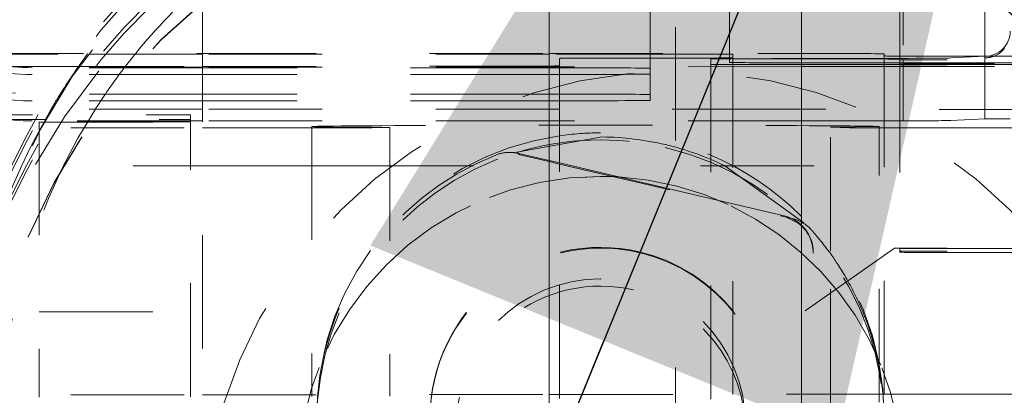
# Model space of a CAD drawing. Units: millimetres. Extents: x 1331 to 1892, y 72 to 806.
# Drawn here: x 1762 to 1770, y 679 to 682 of the extents above; entities that cross this region are included whole.
import ezdxf

# ---------------------------------------------------------------- set-up
doc = ezdxf.new("R2010")
doc.units = ezdxf.units.MM
for name, pattern in [('_..__..__..__.._', [1.8, 0.9, -0.9]), ('______....__....', [7.2, 2.7, -1.8, 0.9, -1.8]), ('______..__..__..', [7.2, 2.7, -0.9, 0.9, -0.9, 0.9, -0.9]), ('________________', [0])]:
    doc.linetypes.add(name, pattern=pattern)
for name, color, linetype in [('Ansichten', 7, 'Continuous'), ('Maße', 7, 'Continuous'), ('Mittellinien', 7, 'Continuous')]:
    doc.layers.add(name, color=color, linetype=linetype)
doc.dimstyles.get("Standard").update_dxf_attribs({"dimtxt": 0.18, "dimasz": 0.18, "dimexe": 0.18, "dimexo": 0.0625, "dimgap": 0.09, "dimtad": 0, "dimtih": 1, "dimtoh": 1, "dimdec": 4, "dimzin": 0, "dimdsep": 46, "dimtxsty": 'Standard', "dimcen": 0.09, "dimadec": 0, "dimazin": 0, "dimtfac": 1, "dimtdec": 4, "dimtofl": 0, "dimtmove": 0, "dimatfit": 3, "dimfxl": 0, "dimtolj": 1, "dimtzin": 0, "dimarcsym": 0})

# ---------------------------------------------------------------- blocks, each defined once
blk = doc.blocks.new('@725')
at = {"layer": 'Maße', "color": 7, "linetype": '________________', "lineweight": 9}
for p, q in [((1766.5, 686.5045), (1766.5, 674.5045)), ((1768.5, 674.5045), (1768.5, 686.5045))]:
    blk.add_line(p, q, dxfattribs=at)
at = {"layer": 'Maße', "color": 212, "linetype": '_..__..__..__.._', "lineweight": 9}
for p, q in [((1769.28, 681.3509), (1769.28, 683.3262)), ((1767.93, 681.3974), (1767.93, 682.852)), ((1769.955, 681.3747), (1769.955, 682.8747)), ((1767.3, 681.3974), (1767.3, 682.779)), ((1769.3066, 682.3615), (1769.3066, 681.3452)), ((1763.75, 681.7545), (1763.75, 677.5045)), ((1761.905, 681.3974), (1763.75, 681.3974)), ((1763.75, 681.392), (1762.605, 681.392)), ((1763.75, 681.3974), (1766.5, 681.3974)), ((1766.5, 681.392), (1763.75, 681.392)), ((1766.5, 681.3974), (1768.155, 681.3974)), ((1767.455, 681.392), (1766.5, 681.392)), ((1767.08, 681.3598), (1767.455, 681.3598)), ((1767.3, 681.3598), (1767.3, 681.3974)), ((1767.3, 681.279), (1767.3, 681.3598)), ((1767.93, 681.352), (1767.93, 681.3974)), ((1767.955, 681.3897), (1767.955, 675.6398)), ((1769.155, 681.3929), (1769.155, 674.943)), ((1769.655, 681.3747), (1769.955, 681.3747)), ((1769.6836, 681.3607), (1769.955, 681.3747)), ((1769.955, 681.3747), (1771.25, 681.3747)), ((1769.955, 681.3747), (1769.955, 681.3611)), ((1769.955, 681.3611), (1769.955, 681.3452)), ((1763.75, 681.2879), (1760.905, 681.2853)), ((1763.75, 681.2835), (1762.4, 681.2835)), ((1762.7047, 681.2925), (1763.75, 681.2934)), ((1763.75, 681.2934), (1766.1797, 681.2957)), ((1766.5, 681.2904), (1763.75, 681.2879)), ((1766.3, 681.2835), (1763.75, 681.2835)), ((1766.58, 681.2905), (1766.5, 681.2904)), ((1766.58, 681.3575), (1766.58, 675.6076)), ((1768.5, 681.2923), (1766.58, 681.2905)), ((1767.78, 681.3543), (1768.5, 681.3543)), ((1767.78, 681.3543), (1767.78, 674.5045)), ((1767.78, 681.3089), (1768.5, 681.3089)), ((1767.93, 681.3257), (1767.93, 681.352)), ((1768.5, 681.3543), (1768.53, 681.3543)), ((1768.5, 681.3089), (1769.155, 681.3089)), ((1769.155, 681.2929), (1768.5, 681.2923)), ((1769.155, 681.3212), (1768.93, 681.3212)), ((1769.28, 681.3212), (1769.155, 681.3212)), ((1769.155, 681.3089), (1769.28, 681.3089)), ((1769.28, 681.293), (1769.155, 681.2929)), ((1769.28, 681.3509), (1769.28, 679.8521)), ((1769.655, 681.3452), (1769.28, 681.3452)), ((1769.28, 681.3226), (1769.655, 681.3226)), ((1769.655, 681.3212), (1769.28, 681.3212)), ((1769.28, 681.3089), (1769.655, 681.3089)), ((1769.655, 681.3053), (1769.28, 681.3053)), ((1769.655, 681.2933), (1769.28, 681.293)), ((1769.3066, 681.3452), (1769.3066, 681.3089)), ((1769.3066, 681.3089), (1769.3066, 681.3053)), ((1769.3066, 681.3053), (1769.3066, 680.8615)), ((1771.25, 681.3452), (1769.655, 681.3452)), ((1769.655, 681.3226), (1771.25, 681.3226)), ((1771.25, 681.3212), (1769.655, 681.3212)), ((1769.655, 681.3089), (1770.03, 681.3089)), ((1771.25, 681.3053), (1769.655, 681.3053)), ((1770.03, 681.2937), (1769.655, 681.2933)), ((1769.955, 681.3452), (1769.955, 681.3089)), ((1769.955, 681.3089), (1769.955, 681.3053)), ((1769.955, 681.3053), (1769.955, 680.8788)), ((1771.25, 681.3157), (1770.03, 681.3157)), ((1770.03, 681.3089), (1771.25, 681.3089)), ((1771.25, 681.2948), (1770.03, 681.2937)), ((1763.75, 681.2291), (1762.4, 681.2291)), ((1766.3, 681.2291), (1763.75, 681.2291)), ((1767.3, 681.2336), (1767.3, 681.279)), ((1767.3, 681.0702), (1767.3, 681.2336)), ((1763.75, 681.0748), (1762.4, 681.0748)), ((1766.3, 681.0748), (1763.75, 681.0748)), ((1767.3, 681.0249), (1767.3, 681.0702)), ((1763.75, 681.0203), (1762.4, 681.0203)), ((1766.3, 681.0203), (1763.75, 681.0203)), ((1761.502, 680.9082), (1763.655, 680.9082)), ((1763.75, 680.9539), (1761.5106, 680.9539)), ((1763.655, 678.6728), (1763.655, 680.9082)), ((1766.5, 680.9539), (1763.75, 680.9539)), ((1766.58, 680.9539), (1766.5, 680.9539)), ((1768.3736, 680.9539), (1766.58, 680.9539)), ((1761.605, 680.8719), (1763.655, 680.8719)), ((1763.655, 680.8615), (1762.4, 680.8615)), ((1762.455, 680.8538), (1762.455, 678.67)), ((1763.655, 680.8538), (1762.455, 680.8538)), ((1762.455, 680.8515), (1763.655, 680.8515)), ((1763.75, 680.8615), (1763.655, 680.8615)), ((1766.5, 680.8615), (1763.75, 680.8615)), ((1764.6171, 680.8166), (1764.6171, 678.6751)), ((1766.58, 680.8615), (1766.5, 680.8615)), ((1768.5, 680.8615), (1766.58, 680.8615)), ((1769.155, 680.8615), (1768.5, 680.8615)), ((1768.7309, 680.8109), (1769.1164, 680.8166)), ((1769.1164, 678.6281), (1769.1164, 680.8191)), ((1769.28, 680.8615), (1769.155, 680.8615)), ((1769.3066, 680.8615), (1769.28, 680.8615)), ((1769.6836, 680.8647), (1769.955, 680.8788)), ((1769.955, 680.8788), (1770.03, 680.8788)), ((1770.03, 680.8788), (1770.155, 680.8788)), ((1760.905, 680.8055), (1763.75, 680.8055)), ((1763.75, 680.8055), (1764.6171, 680.8055)), ((1764.6171, 680.8055), (1764.7428, 680.8055)), ((1764.7428, 680.8055), (1765.0919, 680.8062)), ((1765.0919, 680.8062), (1765.2365, 680.8078)), ((1765.2365, 680.8096), (1765.2365, 678.6765)), ((1766.9197, 680.734), (1766.2426, 680.6121)), ((1768.7309, 679.8312), (1768.7309, 680.8109)), ((1768.8803, 680.8076), (1768.7309, 680.8109)), ((1768.8803, 680.8076), (1769.0518, 680.8063)), ((1769.0518, 680.8063), (1769.3642, 680.8058)), ((1769.3642, 680.8058), (1769.655, 680.8058)), ((1769.655, 680.8058), (1770.03, 680.8058)), ((1770.03, 680.8058), (1771.25, 680.8058)), ((1766.2426, 680.6121), (1766.2605, 680.596)), ((1766.2546, 680.6038), (1766.5, 680.5461)), ((1766.2606, 680.5961), (1766.2546, 680.5956)), ((1766.2546, 680.5956), (1766.5, 680.5379)), ((1766.5, 680.5461), (1766.58, 680.5273)), ((1766.5, 680.5379), (1766.58, 680.5191)), ((1766.58, 680.5273), (1766.9472, 680.441)), ((1766.58, 680.5191), (1768.3996, 680.0915)), ((1768.5182, 680.0535), (1767.8919, 680.5056)), ((1766.9472, 680.441), (1767.7321, 680.2565)), ((1767.7321, 680.2565), (1768.3618, 680.1085)), ((1768.378, 680.0987), (1768.4736, 680.0507)), ((1768.4278, 680.0862), (1768.378, 680.0987)), ((1768.3996, 680.0915), (1768.4248, 680.0856)), ((1768.4248, 680.0856), (1768.4238, 680.0861)), ((1768.53, 679.3543), (1769.2371, 679.8521)), ((1768.5932, 679.8111), (1768.5932, 679.8165)), ((1768.7309, 678.6272), (1768.7309, 679.8312)), ((1769.655, 679.8521), (1769.2371, 679.8521)), ((1769.28, 679.8521), (1769.28, 679.8509)), ((1769.28, 679.8509), (1769.28, 679.8477)), ((1769.28, 679.8477), (1769.655, 679.8477)), ((1769.28, 679.828), (1769.28, 679.8477)), ((1769.655, 679.828), (1769.28, 679.828)), ((1769.28, 679.828), (1769.28, 679.8192)), ((1771.25, 679.8521), (1769.655, 679.8521)), ((1769.655, 679.8477), (1771.25, 679.8477)), ((1771.25, 679.828), (1769.655, 679.828)), ((1770.03, 679.8158), (1771.25, 679.8158)), ((1762.455, 679.347), (1763.655, 679.347)), ((1760.905, 678.6853), (1763.75, 678.6879)), ((1763.75, 678.6879), (1766.5, 678.6905)), ((1766.5, 678.6905), (1766.58, 678.6905)), ((1766.58, 678.6905), (1768.5, 678.6923)), ((1768.5, 678.6923), (1769.155, 678.6929)), ((1769.155, 678.6929), (1769.655, 678.6934)), ((1769.655, 678.6934), (1771.25, 678.6948))]:
    blk.add_line(p, q, dxfattribs=at)
at = {"layer": 'Maße', "color": 212, "linetype": '_..__..__..__.._', "lineweight": 9, "extrusion": (0, 0, -1)}
for points in [[(-1770.1096, 681.4359), (-1770.1058, 681.4314), (-1770.1019, 681.4271), (-1770.098, 681.4229), (-1770.094, 681.4188), (-1770.0898, 681.4149), (-1770.0856, 681.4111), (-1770.0814, 681.4075), (-1770.077, 681.404), (-1770.0726, 681.4006), (-1770.0682, 681.3974), (-1770.0636, 681.3943), (-1770.059, 681.3914), (-1770.0541, 681.3884), (-1770.0491, 681.3856), (-1770.044, 681.3829), (-1770.0388, 681.3804), (-1770.0337, 681.3781), (-1770.0284, 681.3759), (-1770.0227, 681.3736), (-1770.017, 681.3716), (-1770.0112, 681.3697), (-1770.0053, 681.3681), (-1769.9994, 681.3666), (-1769.9935, 681.3653), (-1769.9876, 681.3641), (-1769.9816, 681.3632), (-1769.9756, 681.3624), (-1769.9696, 681.3618), (-1769.9636, 681.3614), (-1769.9576, 681.3612), (-1769.955, 681.3611)], [(-1768.5794, 679.9952), (-1768.5835, 679.9906), (-1768.5877, 679.9858), (-1768.592, 679.9809), (-1768.5964, 679.9759), (-1768.6009, 679.9707), (-1768.6055, 679.9654), (-1768.6102, 679.9599), (-1768.615, 679.9543), (-1768.6199, 679.9485), (-1768.6248, 679.9426), (-1768.6298, 679.9366), (-1768.6349, 679.9305), (-1768.6404, 679.9238), (-1768.6459, 679.917), (-1768.6515, 679.9101), (-1768.6572, 679.9031), (-1768.663, 679.8959), (-1768.6688, 679.8885), (-1768.6746, 679.881), (-1768.6806, 679.8734), (-1768.6865, 679.8657), (-1768.6925, 679.8578), (-1768.6987, 679.8497), (-1768.7048, 679.8415), (-1768.711, 679.8332), (-1768.7173, 679.8247), (-1768.7235, 679.8161), (-1768.7314, 679.8052), (-1768.7393, 679.7941), (-1768.7472, 679.7828), (-1768.7552, 679.7714), (-1768.7622, 679.7612), (-1768.7692, 679.7508), (-1768.7762, 679.7403), (-1768.7833, 679.7297), (-1768.7903, 679.719), (-1768.799, 679.7054), (-1768.8078, 679.6916), (-1768.8165, 679.6777), (-1768.8251, 679.6636), (-1768.8339, 679.6492), (-1768.8425, 679.6346), (-1768.8511, 679.6198), (-1768.8597, 679.605), (-1768.8682, 679.5899), (-1768.8766, 679.5747), (-1768.8849, 679.5594), (-1768.8932, 679.5439), (-1768.9035, 679.5242), (-1768.9137, 679.5042), (-1768.9237, 679.4841), (-1768.9335, 679.4638), (-1768.9432, 679.4433), (-1768.9528, 679.4226), (-1768.9622, 679.4017), (-1768.9714, 679.3806), (-1768.9804, 679.3594), (-1768.9891, 679.3381), (-1768.9979, 679.3163), (-1769.0064, 679.2943), (-1769.0147, 679.2722), (-1769.0228, 679.25), (-1769.0307, 679.2277), (-1769.0402, 679.1996), (-1769.0494, 679.1713), (-1769.0583, 679.1428), (-1769.0667, 679.1142), (-1769.0739, 679.0887), (-1769.0808, 679.063), (-1769.0874, 679.0373), (-1769.0937, 679.0115), (-1769.0998, 678.9856), (-1769.1055, 678.9596), (-1769.1109, 678.9335), (-1769.116, 678.9073), (-1769.1223, 678.872), (-1769.1282, 678.8366), (-1769.1334, 678.8011), (-1769.1381, 678.7655), (-1769.1422, 678.7299), (-1769.1457, 678.6942)]]:
    blk.add_lwpolyline(points, dxfattribs=at)
at = {"layer": 'Maße', "color": 212, "linetype": '_..__..__..__.._', "lineweight": 9}
blk.add_lwpolyline([(1767.8919, 680.5056), (1767.8638, 680.519), (1767.8354, 680.532), (1767.8069, 680.5447), (1767.7782, 680.557), (1767.7492, 680.5688), (1767.7207, 680.5801), (1767.6919, 680.5911), (1767.6629, 680.6016), (1767.6338, 680.6118), (1767.6039, 680.6218), (1767.5738, 680.6314), (1767.5435, 680.6406), (1767.513, 680.6494), (1767.4823, 680.6577), (1767.4514, 680.6657), (1767.4204, 680.6733), (1767.3893, 680.6804), (1767.3581, 680.687), (1767.3269, 680.6933), (1767.2956, 680.699), (1767.2642, 680.7044), (1767.2334, 680.7092), (1767.2025, 680.7136), (1767.1715, 680.7176), (1767.1405, 680.7211), (1767.1089, 680.7243), (1767.0772, 680.727), (1767.0455, 680.7293), (1767.0139, 680.7312), (1766.9824, 680.7325), (1766.951, 680.7335), (1766.9197, 680.734)], dxfattribs=at)
at = {"layer": 'Maße', "color": 7, "linetype": '________________', "lineweight": 9, "extrusion": (0, 0, -1)}
for radius in [10.5, 9]:
    blk.add_circle((-1767.5, 680.5045), radius, dxfattribs=at)
at = {"layer": 'Maße', "color": 7, "linetype": '________________', "lineweight": 9}
blk.add_circle((1767.5, 680.5045), 8, dxfattribs=at)
at = {"layer": 'Maße', "color": 212, "linetype": '_..__..__..__.._', "lineweight": 9, "extrusion": (0, 0, -1)}
blk.add_circle((-1767.5, 677.5045), 3.75, dxfattribs=at)
at = {"layer": 'Maße', "color": 212, "linetype": '_..__..__..__.._', "lineweight": 9}
for centre, radius, start, end in [((1766.905, 678.5164), 2.25, 98.30511, 261.69489), ((1766.905, 678.5164), 2.25, 90, 98.30511), ((1766.905, 678.5164), 2.25, 44.85542, 90), ((1766.1859, 680.3117), 0.3, 90, 111.63887), ((1766.1859, 680.3117), 0.3, 76.77537, 90), ((1766.905, 678.5164), 2.25, 315.14458, 44.85542)]:
    blk.add_arc(centre, radius, start, end, dxfattribs=at)
for centre, major_axis, ratio, start_param, end_param in [((1766.905, 678.3891), (-5.05, 0), 0.99999, 3.141593, 6.283185), ((1766.905, 678.0276), (-5.125, 0), 0.99999, 3.141593, 6.283185), ((1766.905, 678.0252), (-4.925, 0), 0.99999, 3.141593, 6.283185), ((1766.905, 678.0226), (-4.925, 0), 0.99999, 3.141593, 6.283185), ((1766.905, 678.3988), (-5.05, 0), 0.99999, 3.755745, 4.208521), ((1766.905, 678.4002), (-4.75, 0), 0.99999, 3.800654, 4.18489), ((1766.905, 678.3988), (-5.05, 0), 0.99999, 5.373782, 5.647427), ((1766.905, 678.2881), (-5.15, 0), 0.99999, 5.427265, 6.283185), ((1766.905, 678.0544), (-5.15, 0), 0.99999, 5.427265, 6.283185), ((1766.905, 678.4002), (-4.75, 0), 0.99999, 5.437304, 5.600339), ((1762.4, 682.6748), (-1.6, 0), 0.99999, 0.925094, 1.570796), ((1762.4, 682.8835), (-1.6, 0), 0.99999, 1.19123, 1.570796), ((1762.605, 681.3897), (0.5, 0), 0.004538, 1.570796, 3.141593), ((1766.905, 678.3988), (-5.05, 0), 0.99999, 5.647427, 5.673002), ((1766.905, 678.4002), (-4.75, 0), 0.99999, 5.600339, 5.628394), ((1767.08, 681.3575), (0.5, 0), 0.004538, 1.570796, 3.141593), ((1767.455, 681.3897), (0.5, 0), 0.004538, 0, 1.570796), ((1767.455, 681.362), (0.5, 0), 0.004538, 4.712389, 6.283185), ((1768.155, 681.3929), (1, 0), 0.004538, 1.218558, 1.570796), ((1768.155, 681.3929), (1, 0), 0.004538, 0, 1.218558), ((1768.6874, 681.3611), (1, 0), 0.004538, 4.833977, 6.195919), ((1769.655, 681.377), (0.5, 0), 0.004538, 3.141593, 4.712389), ((1762.605, 681.2947), (0.5, 0), 0.004538, 3.141593, 4.913102), ((1766.905, 678.3988), (-5.05, 0), 0.99999, 5.673002, 5.724705), ((1766.905, 678.4002), (-4.75, 0), 0.99999, 5.628394, 5.685078), ((1766.08, 681.2979), (0.5, 0), 0.004538, 4.913102, 5.709672), ((1766.08, 681.2979), (0.5, 0), 0.004538, 5.709672, 6.283185), ((1768.53, 681.3509), (0.75, 0), 0.004538, 0, 1.570796), ((1770.03, 681.3191), (0.75, 0), 0.004538, 3.141593, 4.712389), ((1766.905, 678.3988), (-5.05, 0), 0.99999, 5.724705, 5.752687), ((1766.905, 678.4002), (-4.75, 0), 0.99999, 5.685078, 5.715559), ((1766.905, 678.3988), (-5.05, 0), 0.99999, 5.752687, 6.283185), ((1766.905, 678.4002), (-4.75, 0), 0.99999, 5.715559, 6.609068), ((1768.3736, 680.9358), (3.9994, 0), 0.004538, 1.539177, 1.570796), ((1768.3736, 680.9358), (3.9994, 0), 0.004538, 0.200713, 1.539177), ((1766.905, 678.4002), (-4.75, 0), 0.99999, 2.285953, 3.708189), ((1768.6874, 680.8651), (1, 0), 0.004538, 5.380111, 6.195919), ((1766.905, 678.0213), (-2.4, 0), 0.99999, 4.712389, 6.283185), ((1766.905, 678.0213), (-2.4, 0), 0.99999, 4.651819, 4.712389), ((1766.905, 678.0213), (-2.4, 0), 0.99999, 3.141593, 4.651819), ((1770.03, 679.8192), (0.75, 0), 0.004538, 3.141593, 4.712389), ((1766.905, 678.4579), (-1.15, 0), 0.99999, 3.141593, 6.283185), ((1766.905, 678.4002), (-1.15, 0), 0.99999, 4.481573, 6.283185), ((1766.905, 678.4002), (-1.15, 0), 0.99999, 3.141593, 4.481573)]:
    blk.add_ellipse(centre, major_axis=major_axis, ratio=ratio, start_param=start_param, end_param=end_param, dxfattribs=at)
at = {"layer": 'Maße', "color": 212, "linetype": '_..__..__..__.._', "lineweight": 9, "extrusion": (0, 0, -1)}
for centre, major_axis, ratio, start_param, end_param in [((1766.905, 678.3335), (5.15, 0), 0.99999, 3.141593, 3.997513), ((1766.905, 678.0998), (5.15, 0), 0.99999, 3.141593, 3.997513), ((1769.955, 681.5747), (0.2, 0), 0.99999, 0.000001, 1.570797), ((1762.4, 682.6203), (1.6, 0), 0.99999, 1.570796, 2.270931), ((1762.4, 682.8291), (1.6, 0), 0.99999, 1.570796, 2.033505), ((1766.3, 681.279), (-1, 0), 0.004538, 1.570796, 1.772154), ((1766.3, 681.279), (-1, 0), 0.004538, 1.772154, 1.85459), ((1766.3, 681.279), (-1, 0), 0.004538, 1.85459, 3.141593), ((1768.93, 681.352), (-1, 0), 0.004538, 0, 1.126304), ((1768.93, 681.3257), (-1, 0), 0.004538, 5.156882, 6.283185), ((1768.93, 681.352), (-1, 0), 0.004538, 1.126304, 1.449208), ((1768.93, 681.3257), (-1, 0), 0.004538, 4.712389, 5.156882), ((1766.3, 681.2336), (-1, 0), 0.004538, 4.511031, 4.712389), ((1766.3, 681.2336), (-1, 0), 0.004538, 4.428595, 4.511031), ((1766.3, 681.2336), (-1, 0), 0.004538, 3.141593, 4.428595), ((1766.3, 681.0702), (-1, 0), 0.004538, 1.570796, 1.772154), ((1766.3, 681.0702), (-1, 0), 0.004538, 1.772154, 1.85459), ((1766.3, 681.0702), (-1, 0), 0.004538, 1.85459, 3.141593), ((1766.3, 681.0249), (-1, 0), 0.004538, 4.511031, 4.712389), ((1766.3, 681.0249), (-1, 0), 0.004538, 4.428595, 4.511031), ((1766.3, 681.0249), (-1, 0), 0.004538, 3.141593, 4.428595), ((1762.4, 682.4615), (1.6, 0), 0.99999, 1.570796, 1.813102), ((1766.8668, 680.8166), (-2.2496, 0), 0.004538, 0, 3.141593), ((1766.8668, 680.8166), (-2.2496, 0), 0.004538, 5.522933, 6.283185), ((1766.905, 678.4606), (2.25, 0), 0.99999, 4.413584, 4.943205), ((1766.905, 678.4606), (2.25, 0), 0.99999, 3.141593, 4.413584), ((1766.905, 678.4992), (2.25, 0), 0.99999, 3.141593, 4.334716), ((1766.905, 678.4606), (2.25, 0), 0.99999, 4.943205, 6.283185), ((1766.905, 678.0249), (2.4, 0), 0.998477, 3.141593, 4.712389), ((1766.905, 678.0249), (2.4, 0), 0.998477, 4.712389, 4.772903), ((1766.905, 678.0249), (2.4, 0), 0.998477, 4.772903, 6.283185), ((1768.2932, 679.8165), (0.3, 0), 0.99999, 4.943205, 6.283185), ((1768.3561, 679.7948), (0.3, 0), 0.99999, 4.943205, 5.551693), ((1768.2932, 679.8111), (0.3, 0), 0.99999, 5.34463, 6.283185), ((1766.905, 678.5076), (1.35, 0), 0.99999, 3.141593, 4.943205), ((1766.905, 678.5019), (1.35, 0), 0.99999, 3.141593, 4.925751), ((1766.905, 678.5019), (1.35, 0), 0.99999, 4.925751, 4.960658), ((1766.905, 678.5076), (1.35, 0), 0.99999, 4.943205, 6.283185), ((1766.905, 678.5019), (1.35, 0), 0.99999, 4.960658, 6.283185), ((1768.53, 679.8509), (-0.75, 0), 0.004538, 2.801756, 3.141593), ((1766.905, 678.4901), (2.25, 0), 0.99999, 6.19236, 6.283185)]:
    blk.add_ellipse(centre, major_axis=major_axis, ratio=ratio, start_param=start_param, end_param=end_param, dxfattribs=at)
blk = doc.blocks.new('*D28')
at = {"layer": 'Defpoints', "color": 0}
for p in [(1771.4715, 690.2244), (1763.5285, 670.7845)]:
    blk.add_point(p, dxfattribs=at)
at = {"layer": 'Maße', "color": 0, "lineweight": -2}
for p, q in [((1771.4715, 690.2244), (1736.6739, 605.0592)), ((1763.5285, 670.7845), (1766.9326, 679.1159))]:
    blk.add_line(p, q, dxfattribs=at)
at = {"layer": 'Maße', "color": 0}
blk.add_solid([(1768.7841, 678.3594), (1765.0812, 679.8724), (1771.4715, 690.2244)], dxfattribs=at)
at = {"layer": 'Maße', "color": 0, "insert": (1736.1495, 619.8769), "char_height": 12, "attachment_point": 5, "rotation": 67.77565}
blk.add_mtext('\\A1;%%c21', dxfattribs=at)

msp = doc.modelspace()

# ---------------------------------------------------------------- linework, layer by layer
at = {"layer": 'Mittellinien', "color": 132, "linetype": '______....__....', "lineweight": 9}
for p, q in [((1767.5, 669.0045), (1767.5, 692.0045)), ((1756, 680.5045), (1779, 680.5045))]:
    msp.add_line(p, q, dxfattribs=at)

# ---------------------------------------------------------------- block references
at = {"layer": 'Ansichten', "color": 7, "linetype": '______..__..__..', "lineweight": 9}
msp.add_blockref('@725', (0, 0), dxfattribs=at)

# ---------------------------------------------------------------- dimensions: what is measured, and where the dimension line sits
at = {"layer": 'Maße', "color": 5}
dim = msp.add_diameter_dim_2p(p1=(1763.5285, 670.7845), p2=(1771.4715, 690.2244), dimstyle='Standard', override={"dimtxt": 12, "dimasz": 12, "dimtad": 1, "dimjust": 0, "dimtih": 0, "dimtoh": 0, "dimdec": 2, "dimlfac": 1, "dimzin": 8, "dimsah": 1, "dimse1": 0, "dimse2": 0, "dimsd1": 0, "dimsd2": 0, "dimadec": 2, "dimazin": 2, "dimtol": 0, "dimtp": 0, "dimtm": 0, "dimtfac": 0.5, "dimtzin": 8}, dxfattribs=at)
dim.commit()
dim.dimension.update_dxf_attribs({"geometry": '*D28', "text_midpoint": (1741.7871, 617.5734), "dimtype": 163})

doc.saveas('drawing.dxf')
